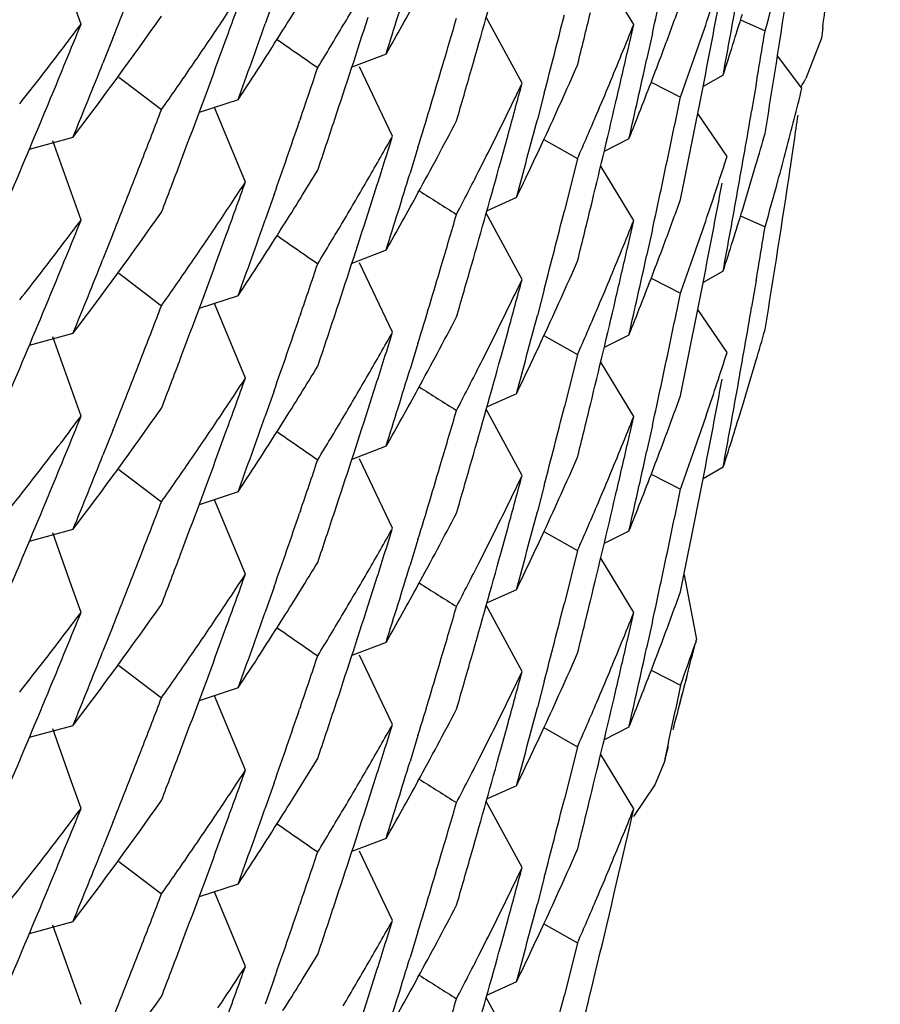
# Model space of a CAD drawing. Units: inches. Extents: x 0 to 11, y 0 to 8.5.
# Drawn here: x 5.2 to 5.3, y 3 to 3 of the extents above; entities that cross this region are included whole.
import ezdxf

# ---------------------------------------------------------------- set-up
doc = ezdxf.new("R2010")
doc.units = ezdxf.units.IN
doc.header["$LTSCALE"] = 0.605
doc.header["$MEASUREMENT"] = 0
doc.layers.get('0').update_dxf_attribs({"linetype": 'CONTINUOUS'})

msp = doc.modelspace()

# ---------------------------------------------------------------- linework, layer by layer
at = {"color": 7, "linetype": 'CONTINUOUS'}
for p, q in [((5.2510771592, 3.0461550601), (5.2504405429, 3.0472022818)), ((5.2402312684, 3.0466702147), (5.2404126779, 3.0461586705)), ((5.244138519, 3.0466527174), (5.2439666989, 3.0461639867)), ((5.2489240551, 3.0450186412), (5.2482336896, 3.0462959459)), ((5.2531405297, 3.0462447166), (5.2536121524, 3.0460301332)), ((5.2509615516, 3.0456461327), (5.2510771592, 3.0461550601)), ((5.2547250608, 3.0460948153), (5.2547044353, 3.0459343066)), ((5.2410278789, 3.0458875665), (5.2408369462, 3.045408094)), ((5.2430556416, 3.0454356609), (5.2432104601, 3.045859244)), ((5.2514389906, 3.0459817093), (5.2513271796, 3.0454716765)), ((5.2546979538, 3.0458900723), (5.2543997862, 3.0451101015)), ((5.2547044353, 3.0459343065), (5.2546979436, 3.0458900078)), ((5.246299629, 3.0455809459), (5.2456393424, 3.0453265603)), ((5.2543235616, 3.0449244572), (5.2538519424, 3.0455480311)), ((5.2464246766, 3.043998665), (5.2457875994, 3.0453361796)), ((5.2411440945, 3.0451356456), (5.2412457866, 3.0450581519)), ((5.2412457866, 3.0450581519), (5.2419662828, 3.0445103802)), ((5.2514156543, 3.045041715), (5.2519801255, 3.044753292)), ((5.2528025532, 3.0451753057), (5.2524172955, 3.0449552539)), ((5.2534406899, 3.0449975342), (5.2533531409, 3.0444816018)), ((5.243444482, 3.0447008333), (5.2426928446, 3.0444538929)), ((5.2493507555, 3.0448251045), (5.249218578, 3.0443211334)), ((5.2435852116, 3.0431118626), (5.2429878469, 3.0445506713)), ((5.2446472369, 3.0443384181), (5.2446316693, 3.0442929473)), ((5.2528786892, 3.0436078901), (5.2523154287, 3.0444367704)), ((5.240257394, 3.0439726431), (5.2394156874, 3.0437423585)), ((5.240413195, 3.0423757388), (5.239866414, 3.0439094027)), ((5.2485128028, 3.0435117687), (5.2486531365, 3.0440212831)), ((5.2493461795, 3.0439356076), (5.2499939804, 3.0435669678)), ((5.2509846046, 3.0439435826), (5.2505082821, 3.043702524)), ((5.2469152609, 3.0437820572), (5.2467630815, 3.0432852463)), ((5.2499939801, 3.0435669678), (5.2497402682, 3.042555819)), ((5.2510773345, 3.042372205), (5.2504406762, 3.0434194923)), ((5.2459536198, 3.0425138147), (5.246103128, 3.0429812379)), ((5.2459536198, 3.0425138147), (5.2461031578, 3.0429812263)), ((5.2441386459, 3.0428694681), (5.2439668544, 3.0423808104)), ((5.2488150121, 3.0428115665), (5.2482468282, 3.0425591243)), ((5.2489240138, 3.0412350553), (5.2482336683, 3.0425123158)), ((5.2531404997, 3.0424610698), (5.2536121529, 3.0422464667)), ((5.2509617079, 3.041863189), (5.2510773345, 3.042372205)), ((5.2514389848, 3.0421982921), (5.2513271722, 3.0416882408)), ((5.2410279277, 3.0421041643), (5.2408369398, 3.041624566)), ((5.2430556366, 3.0416522324), (5.2432104044, 3.0420756655)), ((5.2462996408, 3.0417975135), (5.2456393998, 3.0415431415)), ((5.2464244711, 3.0402146877), (5.2457872235, 3.0415525632)), ((5.2411441714, 3.0413522427), (5.2412459426, 3.0412746871)), ((5.2412459426, 3.0412746871), (5.2419662832, 3.0407270208)), ((5.2514156151, 3.041258195), (5.2519801256, 3.0409697605)), ((5.2528024599, 3.0413914403), (5.2524172383, 3.0411714088)), ((5.2534407197, 3.0412140321), (5.253353187, 3.0406981885)), ((5.2434447275, 3.0409178899), (5.2426930002, 3.0406709195)), ((5.2493508609, 3.0410418724), (5.2492187075, 3.0405379849)), ((5.2435852253, 3.0393284159), (5.2429877073, 3.040767601)), ((5.2446471899, 3.0405549343), (5.2446318161, 3.0405100303)), ((5.252878605, 3.0398240523), (5.2523153667, 3.0406528958)), ((5.2402573868, 3.0401891554), (5.2394156206, 3.0399588595)), ((5.2404134624, 3.0385927778), (5.2398667689, 3.0401261908)), ((5.2485127777, 3.0397282848), (5.248653087, 3.040237696)), ((5.2493461679, 3.0401522506), (5.2499939798, 3.0397836171)), ((5.2509845914, 3.0401600833), (5.2505083121, 3.0399190437)), ((5.2469152455, 3.039998498), (5.2467630632, 3.0395016909)), ((5.2499939801, 3.0397836171), (5.2497402288, 3.0387723325)), ((5.2510772153, 3.0385883311), (5.250440596, 3.0396355568)), ((5.2459534839, 3.0387300571), (5.2461030633, 3.0391977044)), ((5.2459534839, 3.0387300571), (5.2461030926, 3.0391976925)), ((5.2441385194, 3.0390857817), (5.2439666994, 3.038597051)), ((5.2488152186, 3.0390286845), (5.2482469552, 3.0387762068)), ((5.2489240362, 3.0374516418), (5.2482336693, 3.0387289506)), ((5.2509616017, 3.0380793751), (5.2510772153, 3.0385883311)), ((5.2514389664, 3.0384147256), (5.2513271501, 3.0379046685)), ((5.2410279381, 3.0383207737), (5.2408369518, 3.0378411661)), ((5.2430556424, 3.0378687236), (5.2432104616, 3.0382923085)), ((5.2462996148, 3.0380139771), (5.2456393348, 3.0377595941)), ((5.2464246755, 3.0364317266), (5.2457876072, 3.037769221)), ((5.2411440915, 3.0375687084), (5.2412457847, 3.037491214)), ((5.2412457847, 3.037491214), (5.2419662828, 3.0369434409)), ((5.2514156502, 3.0374747438), (5.2519801255, 3.0371863142)), ((5.2528026231, 3.0376086408), (5.2524173329, 3.0373885704)), ((5.2493507544, 3.0372581561), (5.2492185768, 3.0367541859)), ((5.2434444824, 3.0371338976), (5.2426928461, 3.0368869573)), ((5.2435852134, 3.0355449312), (5.2429878505, 3.0369837365)), ((5.2446472344, 3.0367714816), (5.2446316672, 3.036726012)), ((5.2402574015, 3.0364057191), (5.2394156917, 3.0361754337)), ((5.2402315608, 3.035320306), (5.239866409, 3.0363424607)), ((5.2485127899, 3.0359447913), (5.2486531384, 3.0364543598)), ((5.249346202, 3.036368711), (5.2499939803, 3.036000086)), ((5.2509845581, 3.0363764992), (5.25050826, 3.036135453)), ((5.2469152729, 3.036215144), (5.2467630961, 3.0357183402)), ((5.2499939801, 3.036000086), (5.2497402548, 3.0349888877)), ((5.2510773274, 3.034805249), (5.2504406771, 3.035852519)), ((5.2520480174, 3.0355337292), (5.2522863518, 3.0342839401)), ((5.2459536192, 3.0349468802), (5.2461031249, 3.0354142949)), ((5.2459536192, 3.0349468802), (5.2461031547, 3.0354142832)), ((5.2404131913, 3.0348087931), (5.2402315608, 3.035320306)), ((5.2441386393, 3.0353025215), (5.2439668463, 3.0348138604)), ((5.2488150104, 3.0352446226), (5.2482468246, 3.0349921795)), ((5.2489240522, 3.0336682362), (5.2482337026, 3.0349455062)), ((5.2509617016, 3.0342962403), (5.2510773274, 3.034805249)), ((5.2514390218, 3.034631462), (5.2513272174, 3.0341214414)), ((5.2410279268, 3.0345372238), (5.2408369387, 3.0340576252)), ((5.2430556379, 3.0340852988), (5.2432104039, 3.0345087269)), ((5.2462996634, 3.0342306288), (5.2456394137, 3.0339762533)), ((5.2522797308, 3.0342542654), (5.2522680067, 3.0342149217)), ((5.2464244407, 3.0326476677), (5.2457871505, 3.0339856328)), ((5.2411441722, 3.0337853046), (5.2412459418, 3.0337077503)), ((5.2412459418, 3.0337077503), (5.2419662831, 3.0331600836)), ((5.2514155647, 3.0336911884), (5.2519801255, 3.0334027305)), ((5.2493508258, 3.0334748642), (5.2492186648, 3.0329709504)), ((5.2434447152, 3.0333509296), (5.2426929924, 3.0331039607)), ((5.2519801255, 3.0334027305), (5.2518821125, 3.0329287279)), ((5.2435852413, 3.0317615167), (5.2429877419, 3.0332006562)), ((5.2446471904, 3.0329880069), (5.2446318054, 3.0329430701)), ((5.2402573851, 3.0326222137), (5.2394156189, 3.0323919178)), ((5.2402318611, 3.0315372673), (5.2398667695, 3.0325592498)), ((5.2485128038, 3.0321614136), (5.248653095, 3.0326707606)), ((5.2493461977, 3.0325853366), (5.2499939798, 3.0322167161)), ((5.250984662, 3.0325933778), (5.2505083573, 3.0323523251)), ((5.246915257, 3.032431573), (5.2467630772, 3.0319347743)), ((5.2499939801, 3.0322167161), (5.2497402311, 3.0312054334)), ((5.2516829924, 3.0319814611), (5.2517498205, 3.0322291518)), ((5.251077131, 3.0310210775), (5.2504405131, 3.0320683028)), ((5.2516829924, 3.0319814611), (5.251665807, 3.0319105658)), ((5.2516658303, 3.0319106567), (5.2514880752, 3.0314823684)), ((5.2459534633, 3.0311630694), (5.2461030617, 3.031630776)), ((5.2459534633, 3.0311630694), (5.246103091, 3.0316307642)), ((5.2404134618, 3.0310258398), (5.2402318611, 3.0315372673)), ((5.2441385204, 3.0315188529), (5.2439667005, 3.0310301214)), ((5.2488151521, 3.0314615699), (5.2482469178, 3.0312091055)), ((5.2514880752, 3.0314823684), (5.2510730649, 3.0308722524)), ((5.2489240905, 3.0298848764), (5.2482337246, 3.0311621796)), ((5.2509615262, 3.0305121624), (5.251077131, 3.0310210775)), ((5.2410279368, 3.0307538346), (5.2408369503, 3.0302742269)), ((5.243055653, 3.0303018092), (5.243210463, 3.0307253692)), ((5.2462996369, 3.0304470866), (5.245639344, 3.0301926986)), ((5.2464246773, 3.0288647919), (5.2457875963, 3.0302023153)), ((5.2411440973, 3.0300017803), (5.2412457929, 3.0299242841)), ((5.2412457929, 3.0299242841), (5.2419662829, 3.0293765175)), ((5.2493507596, 3.0296912562), (5.2492185829, 3.0291872851)), ((5.2434444836, 3.0295669647), (5.24269285, 3.0293200252)), ((5.243585188, 3.0279779355), (5.2429878049, 3.0294167882)), ((5.2446472414, 3.0292045383), (5.244631677, 3.0291590767)), ((5.2485128265, 3.0283779613), (5.2486531366, 3.0288873884)), ((5.2402573995, 3.02883878), (5.2394156902, 3.0286084947)), ((5.2404132051, 3.0272418857), (5.2398664275, 3.0287755401)), ((5.2493461566, 3.0288017021), (5.2499939803, 3.0284330496)), ((5.246915249, 3.0286481565), (5.2467630672, 3.0281513394)), ((5.2499939801, 3.0284330496), (5.2497402749, 3.0274219275)), ((5.2459536206, 3.0273799408), (5.2461031302, 3.0278473687)), ((5.2459536206, 3.0273799408), (5.2461031599, 3.0278473571)), ((5.2441386576, 3.0277356087), (5.2439668686, 3.027246958)), ((5.2488150189, 3.0276777159), (5.24824684, 3.0274252755)), ((5.2489239699, 3.0261010489), (5.2482336318, 3.0273782952))]:
    msp.add_line(p, q, dxfattribs=at)
for centre, radius, start, end in [((5.035581236, 3.0930352815), 0.2209267048, 347.7027947664, 348.1091333956), ((5.0393439531, 3.1259228277), 0.2169839832, 338.35508447, 338.7641355618), ((5.1788700096, 3.0711295725), 0.0777225116, 341.3040424289, 342.2163211815), ((5.0343685961, 3.0743291235), 0.2221579341, 352.6984666199, 353.0323973554), ((5.1741475011, 3.0903379973), 0.0829747581, 327.7340104439, 328.6131926047), ((5.0368141466, 3.1058819036), 0.2196558928, 343.9878721113, 344.5308121548), ((5.0347247454, 3.0798656279), 0.2217982214, 350.7072995239, 351.5187947709), ((5.1747752597, 3.0881568275), 0.0822421474, 329.2738498154, 329.9365634767), ((5.0374743603, 3.1114495478), 0.218967271, 342.4934498726, 342.9011781237), ((5.173450017, 3.0927657454), 0.0838035817, 326.1584244801, 326.8141873049), ((5.0386128104, 3.1204343065), 0.2177651676, 339.97339334, 340.2632880717), ((5.035151386, 3.0873585382), 0.2213651987, 349.1922265521, 349.4628984556), ((5.1795120145, 3.0671498917), 0.0770511173, 344.091576305, 344.7791623037), ((5.1752384459, 3.0859123626), 0.0817087204, 330.4225311546, 331.3092252613), ((5.1783454317, 3.0731158356), 0.0782780799, 339.484743521, 340.1662190295), ((5.0350725666, 3.0855693032), 0.2214453025, 349.4897908653, 349.8957484283), ((5.0361403746, 3.098493006), 0.2203528185, 346.0497505593, 346.3209283761), ((5.1721961205, 3.0954431934), 0.0853320247, 322.902027717, 324.8484087888), ((5.0377653785, 3.113159176), 0.2186614687, 341.6510918077, 342.194931926), ((5.0370725118, 3.1077862483), 0.2193866845, 343.4449851365, 343.7165733708), ((5.0363131847, 3.1004293603), 0.2201745668, 345.3717640002, 345.7786238998), ((5.178685337, 3.0711918111), 0.07791739, 340.8487346815, 341.30422014), ((5.1790476962, 3.0690919994), 0.0775357153, 342.0335315888, 342.9469660779), ((5.1717378218, 3.0977685237), 0.085905837, 322.2130621556, 323.0756362785), ((5.0398945214, 3.1275064415), 0.2163911638, 337.508865984, 337.9185395585), ((5.1731675634, 3.0929551418), 0.0841436567, 325.5041229088, 326.1584169783), ((5.0384629037, 3.118685991), 0.2179248746, 340.15367996, 340.5621337765), ((5.1737306777, 3.0906023692), 0.0834683502, 326.6379650344, 327.7333062116), ((5.1745045321, 3.088317752), 0.0825570921, 328.612550566, 329.2738431972), ((5.1777520955, 3.0753245775), 0.07891404, 337.4023722561, 338.3067928319), ((5.0348221201, 3.0818296246), 0.2216995308, 350.4368145983, 350.7073325934), ((5.4947603397, 3.4064032312), 0.4390568286, 235.2018520815, 235.3263997388), ((5.0352583635, 3.0873380333), 0.2212562739, 348.6508031549, 349.1922476195), ((5.035826679, 3.0947835371), 0.2206750958, 346.86322255, 347.1341814943), ((5.1781767279, 3.0731788451), 0.0784581664, 339.0311077458, 339.4848238348), ((5.178524551, 3.0712477789), 0.0780876384, 340.1662739691, 340.8486448871), ((5.0388846946, 3.1203346327), 0.2174755884, 339.309631523, 339.8547197743), ((5.0357443414, 3.0929995275), 0.2207597263, 347.1608833088, 347.5673283688), ((5.0396676756, 3.1257939697), 0.2166355567, 337.8092614093, 338.2186855954), ((5.1728809891, 3.0931520862), 0.0844913806, 324.8513165408, 325.5041129919), ((5.0381160362, 3.1150221134), 0.2182918268, 341.1068883628, 341.37901936), ((5.0372224086, 3.1077416309), 0.2192302884, 343.0374807341, 343.4449999891), ((5.036973079, 3.1058364262), 0.2194905819, 343.716297042, 343.9878389351), ((5.1770156618, 3.0774436543), 0.0797152545, 335.1510000708, 336.2750523363), ((5.1713927135, 3.0980349121), 0.0863417976, 321.783855708, 322.2136805071), ((5.1779674924, 3.0732593646), 0.0786823601, 338.1249373196, 339.0308821077), ((5.2504990871, 3.0472661847), 0.0044569214, 328.6616371431, 331.0686948765), ((5.1765177796, 3.0796569787), 0.0802650806, 333.9861653044, 334.4340786153), ((5.0366148653, 3.102151996), 0.2198622575, 344.6689299239, 344.9382586863), ((5.1775385107, 3.0754131628), 0.0791452667, 336.951114824, 337.4025801363), ((5.1798075874, 3.0632873662), 0.0767452073, 345.2376908692, 346.156476815), ((5.040107894, 3.1274179179), 0.2161601566, 336.9623940209, 337.5089101779), ((5.0354465372, 3.0892793848), 0.2210641712, 348.1093596641, 348.380163612), ((5.0392389671, 3.1221817723), 0.2170972358, 338.7638161477, 339.0365476022), ((5.0359598384, 3.0947523529), 0.2205383337, 346.3211972444, 346.8632495988), ((5.034930845, 3.0818111327), 0.2215892444, 349.8956831118, 350.301548585), ((5.038282039, 3.1149652172), 0.2181163443, 340.6985643835, 341.0942839139), ((5.0379521888, 3.1130973763), 0.2184647017, 341.3790377294, 341.6510522664), ((5.1756031611, 3.081927216), 0.0812919289, 331.3105564444, 332.4219992086), ((5.1762782524, 3.0797742783), 0.080531787, 333.0917400531, 333.9859077427), ((5.036494241, 3.1003818747), 0.2199873866, 344.8291474052, 345.2361227981), ((5.1773552683, 3.0754912792), 0.0793444649, 336.2747771534, 336.9510151273), ((5.0345757601, 3.0761040054), 0.2219487787, 351.5187740212, 351.789134324), ((5.1750018605, 3.0842416817), 0.0819799918, 329.9371635866, 330.6010179665), ((5.0375995474, 3.1094295638), 0.2188358679, 342.3233594582, 342.6027307177), ((5.1767056756, 3.0775873331), 0.0800569195, 334.2536410798, 335.1509200039), ((5.179388139, 3.0652047067), 0.0771798076, 343.6226321136, 344.0918848455), ((5.0355560041, 3.089256294), 0.2209522955, 347.7030656534, 348.109370096), ((5.0353734304, 3.0873150304), 0.2211389303, 348.3800090838, 348.6507796577), ((5.1796625046, 3.0633254072), 0.0768951943, 344.7789380034, 345.2378273225), ((5.0394118867, 3.1221145026), 0.2169116922, 338.3545894634, 338.763834112), ((5.1788641638, 3.0673471614), 0.0777283924, 341.3047133821, 342.2169797068), ((5.0391043785, 3.1202518552), 0.2172408266, 339.0369177551, 339.3095841452), ((5.1741256089, 3.0865697747), 0.083001341, 327.7333822225, 328.6121311932), ((5.1759944309, 3.0799181141), 0.0808499746, 332.4227191064, 333.0918705463), ((5.0368346144, 3.1020912547), 0.2196342678, 343.9881762531, 344.5311891615), ((5.1792542504, 3.0652441508), 0.0773193855, 342.9475159254, 343.6225638426), ((5.0346936242, 3.0760862471), 0.2218295845, 350.7075707914, 351.5188207422), ((5.1747402102, 3.0843931404), 0.0822823172, 329.2746518561, 329.9371563758), ((5.0374593015, 3.1076690685), 0.2189825309, 342.4938990793, 342.9016075556), ((5.1795349715, 3.0633602083), 0.0770273903, 344.0911997945, 344.778865657), ((5.173452099, 3.0889832415), 0.083802368, 326.1570923835, 326.8128401502), ((5.0386139734, 3.1166524667), 0.2177646182, 339.9728538195, 340.2627753487), ((5.4707657044, 3.3975983584), 0.4193796627, 237.7433724854, 237.859812096), ((5.0351570302, 3.0835731081), 0.2213592992, 349.1924567154, 349.4631513942), ((5.1752249756, 3.0821346075), 0.0817232471, 330.4237348367, 331.3102911016), ((5.178323473, 3.0693396822), 0.0783011836, 339.4853997588, 340.1667052869), ((5.0350247045, 3.0817944076), 0.2214939064, 349.4897635507, 349.8956828299), ((5.0361024845, 3.0947177514), 0.220391551, 346.0500740255, 346.321167964), ((5.1790618447, 3.0653033368), 0.0775206885, 342.0336575793, 342.9473966049), ((5.1717675713, 3.0939629321), 0.0858688545, 322.2124232176, 323.0751342334), ((5.0397901275, 3.1237653402), 0.21650377, 337.5089393413, 337.9183845667), ((5.1722145596, 3.0916485071), 0.0853105579, 322.900554228, 324.8473739773), ((5.0385357387, 3.114876018), 0.21784742, 340.1538851648, 340.5624185548), ((5.037821561, 3.1093583286), 0.2186027057, 341.6507913717, 342.194854134), ((5.0371139724, 3.1039918054), 0.2193438374, 343.4446225136, 343.716263951), ((5.0363576653, 3.0966336309), 0.2201284738, 345.3719944569, 345.7788767635), ((5.1786847581, 3.0674076221), 0.0779177118, 340.8493730129, 341.3048863478), ((5.1731594297, 3.0891795016), 0.0841547504, 325.5029023354, 326.1570824475), ((5.1736947931, 3.0868430282), 0.0835115063, 326.6380720682, 327.7326545935), ((5.1744736469, 3.0845515933), 0.0825924192, 328.6135200122, 329.2746401644), ((5.1777197503, 3.0715541144), 0.0789488378, 337.4029688036, 338.3071603209), ((5.0348523723, 3.0780404926), 0.221668793, 350.4369517203, 350.707464074), ((5.4949317402, 3.4028770901), 0.4393658813, 235.2026386205, 235.3271004522), ((5.0352758428, 3.0835503333), 0.2212383235, 348.6509677559, 349.1924805855), ((5.0358747674, 3.0909892849), 0.2206258491, 346.8632078196, 347.1342728258), ((5.1781588207, 3.0694011757), 0.0784769443, 339.0318487363, 339.4854785898), ((5.178529248, 3.0674617512), 0.078082373, 340.1668276027, 340.8492863827), ((5.0396830565, 3.1220065191), 0.2166198125, 337.8086947495, 338.2181388293), ((5.0388624053, 3.1165613909), 0.2175000178, 339.3092097864, 339.8542222115), ((5.0357311417, 3.0892179014), 0.2207729989, 347.1611697671, 347.56760686), ((5.1728630776, 3.0893831682), 0.08451434, 324.8503019465, 325.5028958965), ((5.0380776359, 3.1112531556), 0.2183328174, 341.1065408034, 341.3786542292), ((5.0372528479, 3.1039504678), 0.2191989402, 343.0370594025, 343.4446362266), ((5.0370108857, 3.1020408161), 0.2194509223, 343.7165410058, 343.9881396689), ((5.1769995062, 3.0736687742), 0.0797334666, 335.150548834, 336.2741284784), ((5.1714318584, 3.0942222215), 0.0862930402, 321.7828723491, 322.212947803), ((5.17652527, 3.0758715977), 0.0802575117, 333.9849893118, 334.4329142719), ((5.0366136393, 3.0983704331), 0.2198639273, 344.6685023562, 344.9378298279), ((5.1779548457, 3.0694796703), 0.0786955012, 338.1257933502, 339.0316271154), ((5.1775096137, 3.0716412639), 0.0791763293, 336.9518016698, 337.4031753681), ((5.0400415606, 3.1236611254), 0.2162315949, 336.9627636143, 337.5089671893), ((5.035472363, 3.0854913064), 0.2210379589, 348.1091296526, 348.379969705), ((5.0391854677, 3.1184173246), 0.2171539599, 338.764275945, 339.0369382782), ((5.1762778462, 3.0759927723), 0.0805330143, 333.0906341473, 333.984722208), ((5.0360025827, 3.0909593535), 0.2204945759, 346.3209896355, 346.8632334536), ((5.0349744761, 3.0780197213), 0.221544935, 349.8958185642, 350.3016885609), ((5.0382302661, 3.1112008438), 0.2181714715, 340.6982607035, 341.0940946438), ((5.0379984021, 3.1092998266), 0.2184164391, 341.3786456631, 341.6507537436), ((5.1756284832, 3.0781314934), 0.0812638683, 331.3095042859, 332.4213143422), ((5.0365583913, 3.0965809898), 0.2199209596, 344.8293145081, 345.2363405996), ((5.1773283621, 3.0717185327), 0.0793733638, 336.2755841076, 336.9517007), ((5.1750413531, 3.080435792), 0.0819346493, 329.9366260875, 330.6007405508), ((5.0375328165, 3.1056668202), 0.2189056989, 342.3234730847, 342.6026334654), ((5.1766786668, 3.0738174908), 0.080087097, 334.2536959453, 335.150463261), ((5.1793860823, 3.0614229687), 0.0771822435, 343.6215447106, 344.0911105422), ((5.0355742685, 3.0854698106), 0.220933811, 347.7027949727, 348.1091392649), ((5.0354045012, 3.0835246129), 0.2211071195, 348.3801224276, 348.6509417026), ((5.0393722393, 3.1183446679), 0.2169535538, 338.3551251019, 338.7642953382), ((5.0390620623, 3.1164861587), 0.2172866572, 339.0365633561, 339.3091665514), ((5.0368129696, 3.0983153371), 0.2196571225, 343.987863127, 344.5307911402), ((5.1788749457, 3.0635612523), 0.0777174129, 341.3037218671, 342.2159871736), ((5.174146554, 3.0827716433), 0.0829758695, 327.7340200564, 328.6131904432), ((5.1759840064, 3.0761416907), 0.0808624357, 332.4217688531, 333.0907702966), ((5.1792467513, 3.0614640184), 0.0773274956, 342.9470834975, 343.6214741639), ((5.1747746809, 3.0805901659), 0.0822427814, 329.2739010824, 329.9366157519), ((5.0374717594, 3.1038834133), 0.2189699889, 342.4934452739, 342.9011728821), ((5.1734496918, 3.0851989959), 0.0838039568, 326.1584424323, 326.8142032459), ((5.0386140448, 3.1128669152), 0.2177638531, 339.973394968, 340.2632914718), ((5.4708925146, 3.394005084), 0.4196080973, 237.7425942843, 237.8589599029), ((5.0351470869, 3.0797925607), 0.2213695904, 349.1921521171, 349.4627993915), ((5.0350802336, 3.0780008777), 0.2214375118, 349.4898802024, 349.8958179135), ((5.1752395495, 3.0783447761), 0.0817074434, 330.4225209433, 331.3092388155), ((5.1783468187, 3.0655481483), 0.0782765246, 339.4848594286, 340.1663829846), ((5.036316422, 3.0928617368), 0.2201712629, 345.3717211561, 345.7785866668), ((5.0361384372, 3.0909263996), 0.2203547818, 346.04978504, 346.3209615539), ((5.1790461607, 3.0615257255), 0.077537363, 342.0336226882, 342.9469579039), ((5.1717215323, 3.0902141035), 0.0859263786, 322.2132105058, 323.0754897042), ((5.0398708794, 3.1199492549), 0.2164167368, 337.5088267722, 337.9185005883), ((5.1721956913, 3.0878765954), 0.0853325696, 322.9020299274, 324.8483897266), ((5.0384616735, 3.111119478), 0.2179261757, 340.1536852578, 340.5621366413), ((5.0377660959, 3.1055919679), 0.2186607044, 341.6511006166, 342.1949471367), ((5.0370728953, 3.1002190387), 0.2193862428, 343.4450259967, 343.7166111245), ((5.1777487497, 3.0677589591), 0.0789176115, 337.402524332, 338.3069565312), ((5.1786899607, 3.0636235976), 0.0779126213, 340.8484230383, 341.3038997004), ((5.1731672577, 3.0853883793), 0.0841440084, 325.5041425178, 326.1584347854), ((5.1737294407, 3.0830361979), 0.0834698043, 326.6379939274, 327.7333160126), ((5.1745041461, 3.0807509754), 0.0825575015, 328.6125991857, 329.2738945584), ((5.4947613331, 3.3988382258), 0.4390589766, 235.2018893619, 235.326436015), ((5.0352532665, 3.0797722085), 0.2212614779, 348.6507784948, 349.1921730372), ((5.0358301542, 3.0872157447), 0.2206715263, 346.8632670896, 347.1342453924), ((5.1781783358, 3.0656110748), 0.0784563752, 339.0311901711, 339.484939702), ((5.1785287665, 3.0636797086), 0.0780833022, 340.1659786075, 340.8483329928), ((5.0396652988, 3.1182279687), 0.216638113, 337.8092735593, 338.2186917866), ((5.0388863603, 3.1127670831), 0.2174738146, 339.3096270344, 339.8547201465), ((5.0357363821, 3.0854342737), 0.2207678478, 347.1608766862, 347.5673268694), ((5.1728808304, 3.0855852219), 0.0844915535, 324.8513369274, 325.5041329652), ((5.0381161923, 3.1074552041), 0.2182916855, 341.1068681243, 341.3790011273), ((5.0372230426, 3.1001743468), 0.2192295853, 343.0375260296, 343.4450408857), ((5.0369717769, 3.0982698955), 0.2194919417, 343.716294113, 343.9878299756), ((5.1770154572, 3.0698769411), 0.0797155375, 335.1509090824, 336.2749550083), ((5.1713936312, 3.0904673458), 0.0863406854, 321.7838150678, 322.2137259151), ((5.176518814, 3.0720894222), 0.08026389, 333.9861990618, 334.4341128003), ((5.0366136751, 3.0945853252), 0.219863474, 344.6689485962, 344.9382552882), ((5.1775354364, 3.0678474305), 0.0791485436, 336.9512595812, 337.4027324346), ((5.1779692983, 3.0656915184), 0.0786803568, 338.124950181, 339.0309643685), ((5.1711440305, 3.0906641429), 0.0866585369, 321.1401170666, 321.7836765959), ((5.0401096362, 3.1198502957), 0.2161582842, 336.9623876223, 337.5088527352), ((5.0359639627, 3.0871844086), 0.2205340977, 346.3212023945, 346.8632942783), ((5.0354462166, 3.0817120629), 0.221064416, 348.1094794264, 348.3802676875), ((5.0392389458, 3.1146148728), 0.2170972698, 338.7638082697, 339.0365398234), ((5.1762793345, 3.0722066991), 0.0805305435, 333.0917719667, 333.9859410624), ((5.0382818734, 3.107398418), 0.218116543, 340.6985416204, 341.0942639862), ((5.0379532596, 3.1055300513), 0.2184635651, 341.3790428708, 341.6510610046), ((5.1756022863, 3.0743607376), 0.08129291, 331.3105950293, 332.4220070999), ((5.0364975608, 3.0928142296), 0.2199839974, 344.8290972924, 345.2360780818), ((5.1773520478, 3.0679256097), 0.0793479009, 336.2749114814, 336.9511591249), ((5.1750003729, 3.0766757738), 0.0819817927, 329.9370630912, 330.600900573), ((5.0375990935, 3.1018628751), 0.2188363747, 342.3233318522, 342.6027037983), ((5.1767048227, 3.0700209209), 0.0800579173, 334.2535630116, 335.1508289845), ((5.0355571648, 3.0816886598), 0.2209510264, 347.7032073197, 348.1094900358), ((5.0353676218, 3.0797493478), 0.22114486, 348.3800096584, 348.6507551595), ((5.0394117264, 3.1145476572), 0.2169118755, 338.3545816604, 338.7638262161), ((5.0391064015, 3.1126841711), 0.217238671, 339.0369103886, 339.3095795802), ((5.0368335583, 3.0945245469), 0.2196353451, 343.988191545, 344.5311939669), ((5.1741262755, 3.0790024484), 0.0830005726, 327.7333536436, 328.6121171488), ((5.1759958237, 3.0723503752), 0.0808483819, 332.4227482021, 333.0919036708), ((5.1734525776, 3.0814159158), 0.0838017532, 326.1571334939, 326.8128873179), ((5.0386128792, 3.109085891), 0.2177657699, 339.9728626549, 340.2627846426), ((5.1747387027, 3.0768272444), 0.0822841413, 329.2745684362, 329.9370559706), ((5.0374603739, 3.1001016504), 0.2189813694, 342.4939495454, 342.9016542013), ((5.4707567626, 3.3900175571), 0.4193631899, 237.7433939885, 237.8598409146), ((5.1752240658, 3.0745681463), 0.0817242672, 330.4237992137, 331.3103305931), ((5.1783198925, 3.0617741017), 0.0783049909, 339.4854754911, 340.1667033541), ((5.1722154081, 3.0840809379), 0.0853095012, 322.9005458845, 324.8473918921), ((5.0363541129, 3.089067828), 0.2201321815, 345.3719221045, 345.7788183614), ((5.0361072877, 3.0871496424), 0.2203866163, 346.0500588758, 346.3211729768), ((5.1717677688, 3.0863958065), 0.0858685856, 322.2124373716, 323.0751495275), ((5.0397899945, 3.1161984195), 0.2165038993, 337.5089469946, 337.9183912845), ((5.0385350463, 3.1073094039), 0.2178481771, 340.1538602107, 340.562395121), ((5.174472078, 3.0769857346), 0.0825943152, 328.6134539621, 329.2745565797), ((5.0378208816, 3.1017917121), 0.2186034493, 341.6507693399, 342.1948291588), ((5.0371169815, 3.0964240026), 0.2193407141, 343.444612512, 343.7162535684), ((5.1777183922, 3.063988204), 0.0789504796, 337.4026621503, 338.3068176719), ((5.1731602992, 3.081611913), 0.0841536645, 325.5029339383, 326.1571238785), ((5.1736952974, 3.0792758064), 0.0835109309, 326.6380269328, 327.7326249806), ((5.4949427276, 3.3953253631), 0.4393846329, 235.2025942778, 235.327049741), ((5.0358757308, 3.083422445), 0.2206249279, 346.8631266605, 347.1341892134), ((5.1781550044, 3.0618356828), 0.0784810031, 339.0319778334, 339.4855545336), ((5.116994727, 3.0684539748), 0.1395391449, 345.2694894493, 345.7961580874), ((5.1785249609, 3.0598960334), 0.078086851, 340.1669891848, 340.7992608657), ((5.2517338375, 3.0343916636), 0.0005629177, 345.8617296604, 348.9674677189), ((5.0396826644, 3.1144397659), 0.2166202452, 337.8086875726, 338.2181311322), ((5.0388615788, 3.1089947171), 0.2175008844, 339.3092218967, 339.8542330561), ((5.1770018689, 3.0661006955), 0.0797308598, 335.1504932727, 336.2741707812), ((5.0357346863, 3.0816497455), 0.2207692894, 347.1613364161, 347.5677551239), ((5.1728641272, 3.0818154568), 0.084513036, 324.8503214607, 325.5029268041), ((5.0380735849, 3.1036874936), 0.2183370604, 341.1065708839, 341.3786789892), ((5.0372559692, 3.0963826315), 0.2191956998, 343.037050081, 343.4446262524), ((5.0370099626, 3.0944740703), 0.2194518613, 343.7165612841, 343.9881549379), ((5.1714320395, 3.0866551091), 0.0862927923, 321.7828856611, 322.2129615982), ((5.1765234835, 3.0683052632), 0.080259367, 333.985232763, 334.4331644159), ((5.0366137974, 3.0908032838), 0.2198637259, 344.6685457511, 344.9379048162), ((5.1775076517, 3.0640756051), 0.0791786252, 336.9515174393, 337.4028694116), ((5.1779508423, 3.061914249), 0.0786997603, 338.1260307673, 339.0317559682), ((5.1169354984, 3.0684549734), 0.1395985306, 345.0965971798, 345.5477456467), ((5.0400416998, 3.1160940919), 0.2162314294, 336.9627718609, 337.50897488), ((5.0360021193, 3.0833928476), 0.2204951202, 346.3209160915, 346.8631519901), ((5.0391879692, 3.11084946), 0.2171512923, 338.7642646629, 339.0369306456), ((5.1762767334, 3.068426106), 0.0805341186, 333.0908565004, 333.9849667716), ((5.1773261239, 3.0641529923), 0.0793759603, 336.2753349658, 336.9514165589), ((5.0382259321, 3.103635279), 0.2181760137, 340.6982989295, 341.094115826), ((5.0379975473, 3.1017332681), 0.2184173674, 341.3786252639, 341.6507317481), ((5.1756284539, 3.0705646632), 0.0812639426, 331.3094687931, 332.4212586807), ((5.0365534424, 3.0890155525), 0.2199261109, 344.8292256375, 345.2362639497), ((5.0355176358, 3.0779150365), 0.2209917527, 348.0034970489, 348.2544591706), ((5.1750429312, 3.0728679529), 0.0819328459, 329.9365733757, 330.6006873687), ((5.0375312783, 3.0981003606), 0.2189073052, 342.3234783032, 342.6026114892), ((5.1766810078, 3.0662494218), 0.0800845141, 334.2535627914, 335.1504081979), ((5.0393743978, 3.1107769367), 0.2169512541, 338.3551091484, 338.7642840273), ((5.039061476, 3.1089193944), 0.2172872671, 339.0365756792, 339.3091786146), ((5.0368140624, 3.0907479296), 0.2196559513, 343.9879026292, 344.530851743), ((5.1741455618, 3.0752052278), 0.0829769837, 327.7340853287, 328.6132448317), ((5.037475106, 3.0963155081), 0.2189665129, 342.493436779, 342.9011637326), ((5.1759836339, 3.0685746491), 0.08086271, 332.4219667911, 333.0909914713), ((5.1734482282, 3.0776330699), 0.0838057277, 326.158446507, 326.8142000829), ((5.0386164992, 3.105299108), 0.2177612513, 339.9733884609, 340.2632996751), ((5.1747763296, 3.0730222863), 0.0822408965, 329.2738482485, 329.93656309), ((5.175239309, 3.0707780647), 0.08170776, 330.422502516, 331.3092015224), ((5.4708877207, 3.3864328474), 0.419601046, 237.7427611823, 237.8591280275), ((5.1721953718, 3.0803099431), 0.0853329958, 322.9020049377, 324.8483559602), ((5.0363061546, 3.0852970338), 0.2201817573, 345.3718431438, 345.7786892325), ((5.0361365247, 3.083360245), 0.2203568171, 346.0497173163, 346.3208883123), ((5.1717208639, 3.0826476947), 0.0859272303, 322.2132047982, 323.0754750853), ((5.0398687614, 3.1123832257), 0.2164190405, 337.5088193368, 337.9184883665), ((5.0384568189, 3.1035540962), 0.2179312698, 340.1537350972, 340.5621777434), ((5.1745057986, 3.0731830941), 0.0825556126, 328.6125459794, 329.2738415609), ((5.0377645229, 3.0980255194), 0.2186623473, 341.6511061495, 342.1949370186), ((5.0370764423, 3.0926513713), 0.2193826289, 343.4449415487, 343.7165384816), ((5.1777541097, 3.0601897344), 0.0789118241, 337.4024019399, 338.3068252107), ((5.1731657755, 3.0778224662), 0.0841458019, 325.504153693, 326.1584386156), ((5.1737284369, 3.075469788), 0.0834709313, 326.6380734805, 327.7333818936), ((5.4947510373, 3.3912559001), 0.4390404849, 235.2018463637, 235.326400453), ((5.0359116319, 3.0796298304), 0.2205878563, 346.3212872759, 347.134264335), ((5.039666938, 3.1106604442), 0.2166363722, 337.8092529414, 338.2186744754), ((5.0388894351, 3.1051990484), 0.2174705519, 339.3096127586, 339.8547191906), ((5.1770121823, 3.0623111936), 0.0797189986, 335.1511460429, 336.2751450286), ((5.172879554, 3.0780191662), 0.0844930967, 324.8513541155, 325.5041447715), ((5.0381184112, 3.0998874131), 0.2182893184, 341.1068906491, 341.3790211251), ((5.0372255141, 3.0926069994), 0.2192270934, 343.0374257393, 343.4449563218), ((5.0369736334, 3.0907022696), 0.2194899762, 343.7163221291, 343.9878693266), ((5.1713930887, 3.0829008394), 0.0863413779, 321.7838130302, 322.213720243), ((5.1765152271, 3.0645244995), 0.0802679699, 333.9861385151, 334.4340479437), ((5.0366204544, 3.0870167053), 0.2198564982, 344.6688956884, 344.9382665779), ((5.1775413232, 3.060277988), 0.0791421863, 336.9511377506, 337.4026093941), ((5.1711434037, 3.0830977036), 0.0866593371, 321.1401209669, 321.7836742158), ((5.0401076326, 3.112284219), 0.2161604641, 336.9623859938, 337.5088453194), ((5.0392367232, 3.1070488273), 0.2170996594, 338.7638022251, 339.0365333227), ((5.1762754935, 3.0646419009), 0.0805349066, 333.0917229364, 333.9858804251), ((5.1773582806, 3.0603560203), 0.0793411677, 336.2747883745, 336.9510374172), ((5.038284285, 3.099830561), 0.2181139722, 340.6985679084, 341.0942886195), ((5.0379516693, 3.0979636085), 0.2184652262, 341.3790561191, 341.6510665417), ((5.1756040811, 3.0667929517), 0.0812909423, 331.3104595007, 332.4219300217), ((5.0364870715, 3.0852495839), 0.2199947211, 344.8292444605, 345.2362067092), ((5.1750009767, 3.0691082493), 0.0819809787, 329.9372055769, 330.6010531622), ((5.0375953224, 3.0942969913), 0.2188402893, 342.3233720336, 342.6027365795), ((5.1767024254, 3.062454765), 0.0800604103, 334.253826926, 335.151066158), ((5.0394091835, 3.1069817364), 0.2169146088, 338.354576634, 338.7638201187), ((5.0391099858, 3.1051159443), 0.2172348638, 339.0368888664, 339.3095651948), ((5.0368409972, 3.0869557446), 0.2196276849, 343.9881314287, 344.5311747952), ((5.1741256262, 3.0714359794), 0.0830013645, 327.7333462188, 328.6120816356), ((5.0374611246, 3.0925348296), 0.2189806771, 342.4938322887, 342.9015492316), ((5.1759916969, 3.0647857224), 0.0808530655, 332.4227104064, 333.0918545432), ((5.173454146, 3.073848092), 0.083799966, 326.1570093182, 326.8127646646), ((5.0386115286, 3.1015195045), 0.217767223, 339.9728471499, 340.2627515031), ((5.1747393403, 3.0692597002), 0.0822832881, 329.2747001141, 329.9371980508), ((5.1752254807, 3.0670005674), 0.081722732, 330.4236228814, 331.3101963571), ((5.4707843854, 3.3824940094), 0.4194145667, 237.7433677861, 237.8597939915), ((5.1722168525, 3.0765128805), 0.0853076774, 322.9005375586, 324.8474465348), ((5.0378179831, 3.0942255485), 0.2186064474, 341.6508137352, 342.1948679947), ((5.0363637904, 3.0814982079), 0.2201221666, 345.3719893755, 345.7788719387), ((5.0361022833, 3.0795837476), 0.2203917148, 346.0501196051, 346.3212069516), ((5.0371085088, 3.0888595547), 0.2193495257, 343.4446252624, 343.7162672592)]:
    msp.add_arc(centre, radius, start, end, dxfattribs=at)
msp.add_open_spline([(5.2558355819, 3.156405081), (5.2554273778, 3.1520940648), (5.2545164847, 3.145650102), (5.2527068205, 3.1371779146), (5.2510514308, 3.1308930507), (5.2490976135, 3.1246932882), (5.2460969956, 3.1165579804), (5.2416251918, 3.1066593995), (5.235179499, 3.0953201525), (5.2277182576, 3.0846025204), (5.2193076354, 3.0745966908), (5.2100137698, 3.065392963), (5.2015871241, 3.0584663279), (5.1944740209, 3.0534205736), (5.1871224151, 3.0487104248), (5.1775245877, 3.0434655801), (5.1654752302, 3.0382412752), (5.1529941502, 3.0341160799), (5.1401882003, 3.0311246122), (5.127165311, 3.029301443), (5.118405675, 3.0288883888), (5.1140291361, 3.0288883888)], degree=3, knots=[0, 0, 0, 0, 0.06213563, 0.0932073314, 0.1242790641, 0.1553557241, 0.1864442705, 0.2486605942, 0.3109640398, 0.3733460644, 0.4357855775, 0.4982629613, 0.5607740284, 0.5920573653, 0.6233600964, 0.6860165175, 0.7487580807, 0.8115587536, 0.8743832076, 0.9372008753, 1, 1, 1, 1], dxfattribs=at)

doc.saveas('drawing.dxf')
